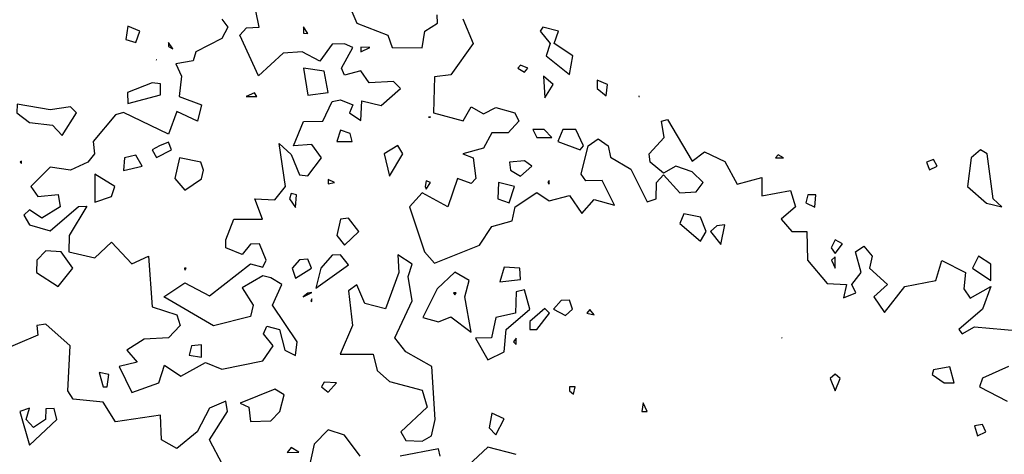
# Model space of a CAD drawing. Extents: x 701140 to 701311, y 9134381 to 9134606.
# Drawn here: x 701162 to 701167, y 9134557 to 9134559 of the extents above; entities that cross this region are included whole.
import ezdxf

# ---------------------------------------------------------------- set-up
doc = ezdxf.new("R2010")
doc.units = 0

msp = doc.modelspace()

# ---------------------------------------------------------------- linework, layer by layer
at = {"layer": 'Contours'}
for points in [[(701162.9868, 9134559.0736, 101), (701163.0163, 9134559.0344, 101), (701162.9868, 9134558.9779, 101), (701162.8576, 9134558.9118, 101), (701162.8437, 9134558.8657, 101), (701162.7563, 9134558.8505, 101), (701162.7848, 9134558.7892, 101), (701162.774, 9134558.687, 101), (701162.8854, 9134558.6461, 101), (701162.8647, 9134558.5643, 101), (701162.7619, 9134558.6133, 101), (701162.7211, 9134558.4989, 101), (701162.4962, 9134558.6083, 101), (701162.4553, 9134558.5954, 101), (701162.3437, 9134558.4621, 101), (701162.3501, 9134558.4008, 101), (701162.3169, 9134558.3599, 101), (701162.2305, 9134558.3185, 101), (701162.1283, 9134558.334, 101), (701162.0324, 9134558.2373, 101), (701162.067, 9134558.1876, 101), (701162.1692, 9134558.1967, 101), (701162.1783, 9134558.1351, 101), (701162.0874, 9134558.0794, 101), (701162.0261, 9134558.1203, 101), (701161.9969, 9134558.0942, 101), (701162.0261, 9134558.0452, 101), (701162.1283, 9134558.0151, 101), (701162.2714, 9134558.137, 101), (701162.3123, 9134558.1385, 101), (701162.224, 9134557.992, 101), (701162.2223, 9134557.9103, 101), (701162.3531, 9134557.8814, 101), (701162.4349, 9134557.9595, 101), (701162.5371, 9134557.8504, 101), (701162.6209, 9134557.8898, 101), (701162.6393, 9134557.6359, 101), (701162.7619, 9134557.5952, 101), (701162.7784, 9134557.5423, 101), (701162.7211, 9134557.4802, 101), (701162.5984, 9134557.4741, 101), (701162.5115, 9134557.4197, 101), (701162.5642, 9134557.3584, 101), (701162.4747, 9134557.3379, 101), (701162.5371, 9134557.2078, 101), (701162.6713, 9134557.2562, 101), (701162.7006, 9134557.3443, 101), (701162.7824, 9134557.2889, 101), (701162.905, 9134557.3578, 101), (701162.9868, 9134557.3247, 101), (701163.1912, 9134557.3662, 101), (701163.2434, 9134557.4401, 101), (701163.1951, 9134557.5015, 101), (701163.2116, 9134557.5391, 101), (701163.2743, 9134557.5219, 101), (701163.3013, 9134557.4197, 101), (701163.3547, 9134557.3918, 101), (701163.363, 9134557.4606, 101), (701163.24, 9134557.6445, 101), (701163.2875, 9134557.7467, 101), (701163.232, 9134557.7814, 101), (701163.1912, 9134557.7916, 101), (701163.089, 9134557.7315, 101), (701163.1437, 9134557.6445, 101), (701163.1298, 9134557.5877, 101), (701162.9459, 9134557.5402, 101), (701162.6973, 9134557.6854, 101), (701162.8028, 9134557.7552, 101), (701162.9255, 9134557.6915, 101), (701163.1298, 9134557.8513, 101), (701163.1912, 9134557.8343, 101), (701163.2084, 9134557.8694, 101), (701163.1746, 9134557.9511, 101), (701163.1298, 9134557.9496, 101), (701163.089, 9134557.8971, 101), (701163.0072, 9134557.9305, 101), (701163.0064, 9134557.9716, 101), (701163.0473, 9134558.0738, 101), (701163.19, 9134558.0738, 101), (701163.1512, 9134558.176, 101), (701163.2525, 9134558.1713, 101), (701163.3053, 9134558.2373, 101), (701163.2729, 9134558.4519, 101), (701163.3342, 9134558.3973, 101), (701163.3751, 9134558.2955, 101), (701163.416, 9134558.2905, 101), (701163.4846, 9134558.3804, 101), (701163.4364, 9134558.4473, 101), (701163.3457, 9134558.4417, 101), (701163.3956, 9134558.5625, 101), (701163.4912, 9134558.5643, 101), (701163.5386, 9134558.6618, 101), (701163.5795, 9134558.6716, 101), (701163.6411, 9134558.6461, 101), (701163.6242, 9134558.6052, 101), (701163.6817, 9134558.5672, 101), (701163.6864, 9134558.6665, 101), (701163.7839, 9134558.6427, 101), (701163.8802, 9134558.7278, 101), (701163.8452, 9134558.7618, 101), (701163.7226, 9134558.7552, 101), (701163.6817, 9134558.8166, 101), (701163.6, 9134558.7941, 101), (701163.5849, 9134558.83, 101), (701163.6411, 9134558.9322, 101), (701163.6, 9134558.9518, 101), (701163.5386, 9134558.9499, 101), (701163.4773, 9134558.8636, 101), (701163.3891, 9134558.9118, 101), (701163.2934, 9134558.9043, 101), (701163.1707, 9134558.7911, 101), (701163.0769, 9134558.9936, 101), (701163.1094, 9134559.0307, 101), (701163.1741, 9134559.0344, 101), (701163.1565, 9134559.1162, 101)], [(701163.6264, 9134559.1366, 101), (701163.6613, 9134559.0548, 101), (701163.8157, 9134558.9936, 101), (701163.8387, 9134558.9322, 101), (701163.9883, 9134558.9311, 101), (701164.002, 9134559.014, 101), (701164.0643, 9134559.0549, 101), (701164.0626, 9134559.0958, 101)], [(701164.1919, 9134559.0753, 101), (701164.2436, 9134558.9527, 101), (701164.1314, 9134558.7963, 101), (701164.0496, 9134558.7855, 101), (701164.0452, 9134558.6052, 101), (701164.1927, 9134558.5651, 101), (701164.2336, 9134558.6367, 101), (701164.2949, 9134558.6004, 101), (701164.3562, 9134558.6326, 101), (701164.4509, 9134558.6052, 101), (701164.4715, 9134558.5643, 101), (701164.4175, 9134558.5051, 101), (701164.3358, 9134558.5058, 101), (701164.2949, 9134558.4292, 101), (701164.1907, 9134558.4008, 101), (701164.2428, 9134558.3804, 101), (701164.2555, 9134558.2782, 101), (701164.2336, 9134558.2525, 101), (701164.1654, 9134558.2782, 101), (701164.1157, 9134558.1351, 101), (701163.9883, 9134558.2054, 101), (701163.9253, 9134558.1351, 101), (701164.0003, 9134557.9103, 101), (701164.0496, 9134557.8543, 101), (701164.2745, 9134557.944, 101), (701164.3358, 9134558.0371, 101), (701164.438, 9134558.0653, 101), (701164.4529, 9134558.1351, 101), (701164.5606, 9134558.207, 101), (701164.6219, 9134558.1664, 101), (701164.7241, 9134558.192, 101), (701164.7855, 9134558.1017, 101), (701164.8468, 9134558.1733, 101), (701164.949, 9134558.1439, 101), (701164.8877, 9134558.2672, 101), (701164.8059, 9134558.2666, 101), (701164.782, 9134558.2986, 101), (701164.8168, 9134558.4417, 101), (701164.8672, 9134558.4752, 101), (701164.9182, 9134558.4417, 101), (701164.9285, 9134558.3838, 101), (701165.0307, 9134558.3234, 101), (701165.1125, 9134558.1616, 101), (701165.1576, 9134558.176, 101), (701165.1588, 9134558.2577, 101), (701165.1943, 9134558.2958, 101), (701165.276, 9134558.2064, 101), (701165.3578, 9134558.2104, 101), (701165.3917, 9134558.2577, 101), (701165.3373, 9134558.3108, 101), (701165.2556, 9134558.3387, 101), (701165.1943, 9134558.3039, 101), (701165.1273, 9134558.3599, 101), (701165.1221, 9134558.4008, 101), (701165.1974, 9134558.4826, 101), (701165.1849, 9134558.5643, 101), (701165.2147, 9134558.5723, 101), (701165.3373, 9134558.3637, 101), (701165.3987, 9134558.4116, 101), (701165.5009, 9134558.362, 101), (701165.5622, 9134558.2495, 101), (701165.6848, 9134558.2833, 101), (701165.6848, 9134558.1905, 101), (701165.828, 9134558.2169, 101), (701165.8543, 9134558.1351, 101), (701165.7817, 9134558.0738, 101), (701165.8362, 9134558.0125, 101), (701165.9096, 9134558.0118, 101), (701165.9136, 9134557.8694, 101), (701166.0118, 9134557.7532, 101), (701166.1091, 9134557.7467, 101), (701166.0936, 9134557.6803, 101), (701166.1548, 9134557.7059, 101), (701166.1356, 9134557.7467, 101), (701166.1824, 9134557.8081, 101), (701166.1532, 9134557.9103, 101), (701166.1958, 9134557.9384, 101), (701166.2369, 9134557.8898, 101), (701166.2232, 9134557.8285, 101), (701166.3136, 9134557.7467, 101), (701166.2449, 9134557.6854, 101), (701166.298, 9134557.6074, 101), (701166.4002, 9134557.7376, 101), (701166.5554, 9134557.7672, 101), (701166.5842, 9134557.8674, 101), (701166.7025, 9134557.8081, 101), (701166.6941, 9134557.7263, 101), (701166.7272, 9134557.6799, 101), (701166.8294, 9134557.7373, 101), (701166.7885, 9134557.6241, 101), (701166.6693, 9134557.5219, 101), (701166.6864, 9134557.5006, 101), (701166.7477, 9134557.5355, 101), (701166.9725, 9134557.5157, 101)], [(701162.5167, 9134559.0389, 101), (701162.5072, 9134558.9731, 101), (701162.5575, 9134558.9576, 101), (701162.5768, 9134559.014, 101), (701162.5167, 9134559.0389, 101)], [(701163.3956, 9134559.0367, 101), (701163.3956, 9134559.005, 101), (701163.416, 9134559.0033, 101), (701163.3956, 9134559.0367, 101)], [(701164.5909, 9134559.0344, 101), (701164.5771, 9134559.014, 101), (701164.6284, 9134558.9527, 101), (701164.6069, 9134558.8914, 101), (701164.7241, 9134558.7977, 101), (701164.7414, 9134558.8914, 101), (701164.6475, 9134558.9527, 101), (701164.6686, 9134559.014, 101), (701164.5909, 9134559.0344, 101)], [(701162.7211, 9134558.9572, 101), (701162.7211, 9134558.9372, 101), (701162.7415, 9134558.9255, 101), (701162.7211, 9134558.9572, 101)], [(701163.6817, 9134558.9347, 101), (701163.6817, 9134558.9104, 101), (701163.7271, 9134558.9322, 101), (701163.6817, 9134558.9347, 101)], [(701162.6597, 9134558.8715, 101), (701162.6588, 9134558.8709, 101), (701162.6597, 9134558.8695, 101), (701162.6597, 9134558.8715, 101)], [(701163.3954, 9134558.83, 101), (701163.416, 9134558.695, 101), (701163.5182, 9134558.707, 101), (701163.4978, 9134558.8137, 101), (701163.3954, 9134558.83, 101)], [(701164.4655, 9134558.83, 101), (701164.4993, 9134558.8091, 101), (701164.5162, 9134558.83, 101), (701164.4789, 9134558.8441, 101), (701164.4655, 9134558.83, 101)], [(701164.5948, 9134558.7892, 101), (701164.6015, 9134558.6817, 101), (701164.642, 9134558.7483, 101), (701164.5948, 9134558.7892, 101)], [(701164.8625, 9134558.7687, 101), (701164.8626, 9134558.7278, 101), (701164.9081, 9134558.6903, 101), (701164.914, 9134558.7483, 101), (701164.8625, 9134558.7687, 101)], [(701162.6393, 9134558.7563, 101), (701162.5154, 9134558.7074, 101), (701162.5167, 9134558.6522, 101), (701162.6802, 9134558.6956, 101), (701162.6802, 9134558.7503, 101), (701162.6393, 9134558.7563, 101)], [(701163.1082, 9134558.687, 101), (701163.1613, 9134558.687, 101), (701163.1503, 9134558.7056, 101), (701163.1082, 9134558.687, 101)], [(701165.0706, 9134558.687, 101), (701165.0743, 9134558.687, 101), (701165.0716, 9134558.6886, 101), (701165.0706, 9134558.687, 101)], [(701161.9648, 9134558.6497, 101), (701161.9621, 9134558.6052, 101), (701162.0261, 9134558.5582, 101), (701162.1415, 9134558.5439, 101), (701162.1896, 9134558.4927, 101), (701162.2606, 9134558.6052, 101), (701162.2305, 9134558.6363, 101), (701162.1283, 9134558.6209, 101), (701161.9648, 9134558.6497, 101)], [(701164.0292, 9134558.5866, 101), (701164.0201, 9134558.5848, 101), (701164.0292, 9134558.5836, 101), (701164.0292, 9134558.5866, 101)], [(701163.5795, 9134558.5191, 101), (701163.5623, 9134558.4621, 101), (701163.6378, 9134558.4621, 101), (701163.6276, 9134558.503, 101), (701163.5795, 9134558.5191, 101)], [(701164.5407, 9134558.5234, 101), (701164.5606, 9134558.4821, 101), (701164.6365, 9134558.4826, 101), (701164.5981, 9134558.5234, 101), (701164.5407, 9134558.5234, 101)], [(701164.6918, 9134558.5234, 101), (701164.6655, 9134558.4621, 101), (701164.7777, 9134558.4212, 101), (701164.7945, 9134558.4417, 101), (701164.7565, 9134558.5234, 101), (701164.6918, 9134558.5234, 101)], [(701164.111, 9134558.4829, 101), (701164.1104, 9134558.4826, 101), (701164.111, 9134558.4822, 101), (701164.111, 9134558.4829, 101)], [(701162.6747, 9134558.4417, 101), (701162.6389, 9134558.4212, 101), (701162.6597, 9134558.3818, 101), (701162.7349, 9134558.4212, 101), (701162.7211, 9134558.4597, 101), (701162.6747, 9134558.4417, 101)], [(701163.8657, 9134558.4431, 101), (701163.7986, 9134558.4008, 101), (701163.8248, 9134558.29, 101), (701163.891, 9134558.4008, 101), (701163.8657, 9134558.4431, 101)], [(701166.7783, 9134558.4212, 101), (701166.731, 9134558.3804, 101), (701166.7132, 9134558.2373, 101), (701166.809, 9134558.1548, 101), (701166.8843, 9134558.1351, 101), (701166.8418, 9134558.176, 101), (701166.8116, 9134558.4008, 101), (701166.7783, 9134558.4212, 101)], [(701162.5, 9134558.3804, 101), (701162.4962, 9134558.3174, 101), (701162.5885, 9134558.3395, 101), (701162.5575, 9134558.3949, 101), (701162.5, 9134558.3804, 101)], [(701162.7748, 9134558.3804, 101), (701162.7523, 9134558.2782, 101), (701162.8028, 9134558.2184, 101), (701162.8846, 9134558.2763, 101), (701162.8956, 9134558.319, 101), (701162.8826, 9134558.3599, 101), (701162.7748, 9134558.3804, 101)], [(701165.7542, 9134558.3804, 101), (701165.7934, 9134558.3804, 101), (701165.7666, 9134558.3952, 101), (701165.7542, 9134558.3804, 101)], [(701166.5082, 9134558.3599, 101), (701166.5228, 9134558.3204, 101), (701166.561, 9134558.3395, 101), (701166.5433, 9134558.3724, 101), (701166.5082, 9134558.3599, 101)], [(701161.9852, 9134558.3635, 101), (701161.9794, 9134558.3599, 101), (701161.9852, 9134558.3527, 101), (701161.9852, 9134558.3635, 101)], [(701164.4239, 9134558.3599, 101), (701164.4296, 9134558.319, 101), (701164.4789, 9134558.2897, 101), (701164.5358, 9134558.3395, 101), (701164.4993, 9134558.3656, 101), (701164.4239, 9134558.3599, 101)], [(701162.3518, 9134558.2986, 101), (701162.3531, 9134558.1587, 101), (701162.4349, 9134558.1867, 101), (701162.4521, 9134558.2373, 101), (701162.3518, 9134558.2986, 101)], [(701163.5182, 9134558.2726, 101), (701163.5182, 9134558.2502, 101), (701163.5499, 9134558.2577, 101), (701163.5182, 9134558.2726, 101)], [(701164.0088, 9134558.2653, 101), (701164.0029, 9134558.2373, 101), (701164.0088, 9134558.2238, 101), (701164.0295, 9134558.2577, 101), (701164.0088, 9134558.2653, 101)], [(701164.3693, 9134558.2577, 101), (701164.3666, 9134558.176, 101), (701164.4226, 9134558.1555, 101), (701164.4497, 9134558.2373, 101), (701164.3693, 9134558.2577, 101)], [(701164.6158, 9134558.2577, 101), (701164.6219, 9134558.2496, 101), (701164.6219, 9134558.2678, 101), (701164.6158, 9134558.2577, 101)], [(701163.3342, 9134558.2018, 101), (701163.3259, 9134558.176, 101), (701163.3547, 9134558.1317, 101), (701163.3601, 9134558.1964, 101), (701163.3342, 9134558.2018, 101)], [(701165.915, 9134558.1964, 101), (701165.9049, 9134558.1555, 101), (701165.9505, 9134558.1348, 101), (701165.956, 9134558.1964, 101), (701165.915, 9134558.1964, 101)], [(701163.5795, 9134558.0744, 101), (701163.5613, 9134557.992, 101), (701163.6, 9134557.9438, 101), (701163.6712, 9134558.0125, 101), (701163.6204, 9134558.0794, 101), (701163.5795, 9134558.0744, 101)], [(701165.2965, 9134558.1012, 101), (701165.2756, 9134558.0533, 101), (701165.3782, 9134557.9649, 101), (701165.4072, 9134558.0125, 101), (701165.3782, 9134558.0844, 101), (701165.2965, 9134558.1012, 101)], [(701165.46, 9134558.0409, 101), (701165.4293, 9134558.0125, 101), (701165.4804, 9134557.9479, 101), (701165.5009, 9134558.0463, 101), (701165.46, 9134558.0409, 101)], [(701166.0523, 9134557.9716, 101), (701166.0313, 9134557.9307, 101), (701166.0527, 9134557.9031, 101), (701166.0894, 9134557.9511, 101), (701166.0523, 9134557.9716, 101)], [(701162.1079, 9134557.9154, 101), (701162.062, 9134557.8694, 101), (701162.0601, 9134557.8081, 101), (701162.1692, 9134557.7379, 101), (701162.2418, 9134557.8285, 101), (701162.1842, 9134557.9103, 101), (701162.1079, 9134557.9154, 101)], [(701163.5386, 9134557.8944, 101), (701163.4813, 9134557.8285, 101), (701163.4569, 9134557.7288, 101), (701163.6204, 9134557.8465, 101), (701163.5795, 9134557.8965, 101), (701163.5386, 9134557.8944, 101)], [(701163.8657, 9134557.8963, 101), (701163.8722, 9134557.8081, 101), (701163.8044, 9134557.6252, 101), (701163.7022, 9134557.653, 101), (701163.6613, 9134557.7452, 101), (701163.6204, 9134557.7158, 101), (701163.6403, 9134557.5423, 101), (701163.579, 9134557.3993, 101), (701163.743, 9134557.3997, 101), (701163.7631, 9134557.3175, 101), (701163.8248, 9134557.2629, 101), (701163.9883, 9134557.2193, 101), (701164.0123, 9134557.1335, 101), (701163.8809, 9134557.0109, 101), (701163.9066, 9134556.9669, 101), (701163.9883, 9134556.9641, 101), (701164.034, 9134556.9905, 101), (701164.0534, 9134557.0722, 101), (701164.0367, 9134557.3379, 101), (701163.9066, 9134557.4101, 101), (701163.8519, 9134557.481, 101), (701163.9375, 9134557.665, 101), (701163.9174, 9134557.7876, 101), (701163.9387, 9134557.8489, 101), (701163.8657, 9134557.8963, 101)], [(701166.0336, 9134557.8694, 101), (701166.0527, 9134557.8285, 101), (701166.0527, 9134557.8862, 101), (701166.0336, 9134557.8694, 101)], [(701166.7675, 9134557.8898, 101), (701166.7384, 9134557.8285, 101), (701166.8294, 9134557.7682, 101), (701166.8291, 9134557.8489, 101), (701166.7675, 9134557.8898, 101)], [(701163.3751, 9134557.8709, 101), (701163.339, 9134557.8285, 101), (701163.3547, 9134557.7788, 101), (701163.4348, 9134557.8285, 101), (701163.416, 9134557.8747, 101), (701163.3751, 9134557.8709, 101)], [(701164.3971, 9134557.8345, 101), (701164.3767, 9134557.761, 101), (701164.4789, 9134557.7722, 101), (701164.4769, 9134557.8285, 101), (701164.3971, 9134557.8345, 101)], [(701162.8004, 9134557.8285, 101), (701162.8028, 9134557.8197, 101), (701162.809, 9134557.8285, 101), (701162.8004, 9134557.8285, 101)], [(701164.1518, 9134557.8085, 101), (701164.0625, 9134557.7263, 101), (701163.9913, 9134557.5832, 101), (701164.0701, 9134557.5609, 101), (701164.1314, 9134557.5855, 101), (701164.2336, 9134557.509, 101), (701164.2021, 9134557.6854, 101), (701164.2229, 9134557.7672, 101), (701164.1518, 9134557.8085, 101)], [(701163.4364, 9134557.7077, 101), (701163.416, 9134557.7047, 101), (701163.3935, 9134557.6854, 101), (701163.4364, 9134557.7077, 101)], [(701164.1449, 9134557.7059, 101), (701164.1518, 9134557.6954, 101), (701164.1572, 9134557.7059, 101), (701164.1449, 9134557.7059, 101)], [(701164.4584, 9134557.7116, 101), (701164.4547, 9134557.6037, 101), (701164.3562, 9134557.5829, 101), (701164.3344, 9134557.481, 101), (701164.254, 9134557.4789, 101), (701164.3154, 9134557.3714, 101), (701164.3971, 9134557.4106, 101), (701164.4084, 9134557.5219, 101), (701164.5255, 9134557.6241, 101), (701164.4993, 9134557.7213, 101), (701164.4584, 9134557.7116, 101)], [(701163.4364, 9134557.6766, 101), (701163.4316, 9134557.665, 101), (701163.4364, 9134557.6625, 101), (701163.4364, 9134557.6766, 101)], [(701164.6833, 9134557.6678, 101), (701164.6444, 9134557.6241, 101), (701164.7037, 9134557.592, 101), (701164.7396, 9134557.6241, 101), (701164.7241, 9134557.6692, 101), (701164.6833, 9134557.6678, 101)], [(701164.6015, 9134557.6271, 101), (701164.5258, 9134557.5628, 101), (701164.5269, 9134557.5219, 101), (701164.5606, 9134557.523, 101), (701164.6252, 9134557.6037, 101), (701164.6015, 9134557.6271, 101)], [(701164.8263, 9134557.6231, 101), (701164.8117, 9134557.6037, 101), (701164.8468, 9134557.5955, 101), (701164.8263, 9134557.6231, 101)], [(701162.99, 9134556.8474, 101), (701162.9258, 9134556.97, 101), (701163.0159, 9134557.1131, 101), (701163.0072, 9134557.164, 101), (701162.9255, 9134557.1294, 101), (701162.8629, 9134557.0109, 101), (701162.7619, 9134556.9274, 101), (701162.6848, 9134556.97, 101), (701162.6802, 9134557.0947, 101), (701162.4553, 9134557.0613, 101), (701162.394, 9134557.1587, 101), (701162.2437, 9134557.1744, 101), (701162.217, 9134557.2153, 101), (701162.2288, 9134557.4401, 101), (701162.1079, 9134557.549, 101), (701162.0618, 9134557.5423, 101), (701162.067, 9134557.4947, 101), (701161.7604, 9134557.3648, 101)], [(701162.8361, 9134557.4401, 101), (701162.8233, 9134557.3945, 101), (701162.8846, 9134557.3838, 101), (701162.8846, 9134557.4465, 101), (701162.8361, 9134557.4401, 101)], [(701164.4584, 9134557.4794, 101), (701164.4441, 9134557.4606, 101), (701164.4584, 9134557.4467, 101), (701164.4584, 9134557.4794, 101)], [(701165.787, 9134557.4822, 101), (701165.7861, 9134557.481, 101), (701165.787, 9134557.4799, 101), (701165.787, 9134557.4822, 101)], [(701166.9184, 9134557.3379, 101), (701166.7886, 9134557.2797, 101), (701166.7728, 9134557.2357, 101), (701166.9112, 9134557.1647, 101)], [(701162.3736, 9134557.3078, 101), (701162.3938, 9134557.2357, 101), (701162.4145, 9134557.2352, 101), (701162.423, 9134557.2971, 101), (701162.3736, 9134557.3078, 101)], [(701166.0527, 9134557.2993, 101), (701166.0269, 9134557.2766, 101), (701166.0527, 9134557.2149, 101), (701166.0769, 9134557.2766, 101), (701166.0527, 9134557.2993, 101)], [(701166.5433, 9134557.3203, 101), (701166.5359, 9134557.2971, 101), (701166.5963, 9134557.2562, 101), (701166.6473, 9134557.2562, 101), (701166.625, 9134557.3352, 101), (701166.5433, 9134557.3203, 101)], [(701163.4978, 9134557.2594, 101), (701163.4849, 9134557.2357, 101), (701163.5182, 9134557.2085, 101), (701163.5602, 9134557.2562, 101), (701163.4978, 9134557.2594, 101)], [(701163.2525, 9134557.2237, 101), (701163.0792, 9134557.154, 101), (701163.1219, 9134557.1335, 101), (701163.1298, 9134557.063, 101), (701163.232, 9134557.0656, 101), (701163.2766, 9134557.1131, 101), (701163.2983, 9134557.1949, 101), (701163.2525, 9134557.2237, 101)], [(701164.7241, 9134557.2364, 101), (701164.7241, 9134557.2152, 101), (701164.7446, 9134557.1983, 101), (701164.7526, 9134557.2357, 101), (701164.7241, 9134557.2364, 101)], [(701165.0921, 9134557.1563, 101), (701165.0854, 9134557.1131, 101), (701165.1125, 9134557.1129, 101), (701165.0921, 9134557.1563, 101)], [(701161.9773, 9134557.1131, 101), (701162.0261, 9134556.9439, 101), (701162.1623, 9134557.0722, 101), (701162.1487, 9134557.1267, 101), (701162.1079, 9134557.126, 101), (701162.1056, 9134557.0722, 101), (701162.0465, 9134557.0331, 101), (701162.0084, 9134557.0722, 101), (701162.0261, 9134557.1288, 101), (701161.9773, 9134557.1131, 101)], [(701164.3358, 9134557.1048, 101), (701164.3229, 9134557.0313, 101), (701164.3562, 9134556.9964, 101), (701164.3971, 9134557.0751, 101), (701164.3358, 9134557.1048, 101)], [(701166.7477, 9134557.0411, 101), (701166.7639, 9134556.9905, 101), (701166.8049, 9134557.0109, 101), (701166.7886, 9134557.0468, 101), (701166.7477, 9134557.0411, 101)], [(701163.6775, 9134556.8883, 101), (701163.6, 9134556.9948, 101), (701163.5182, 9134557.0212, 101), (701163.4488, 9134556.9496, 101), (701163.4209, 9134556.827, 101)], [(701163.3342, 9134556.9323, 101), (701163.3138, 9134556.9081, 101), (701163.3711, 9134556.9087, 101), (701163.3342, 9134556.9323, 101)], [(701164.0788, 9134556.8883, 101), (701164.0701, 9134556.9251, 101), (701163.8786, 9134556.8883, 101)], [(701164.4584, 9134556.8975, 101), (701164.3154, 9134556.9333, 101), (701164.1927, 9134556.8193, 101)]]:
    msp.add_polyline3d(points, dxfattribs=at)

doc.saveas('drawing.dxf')
